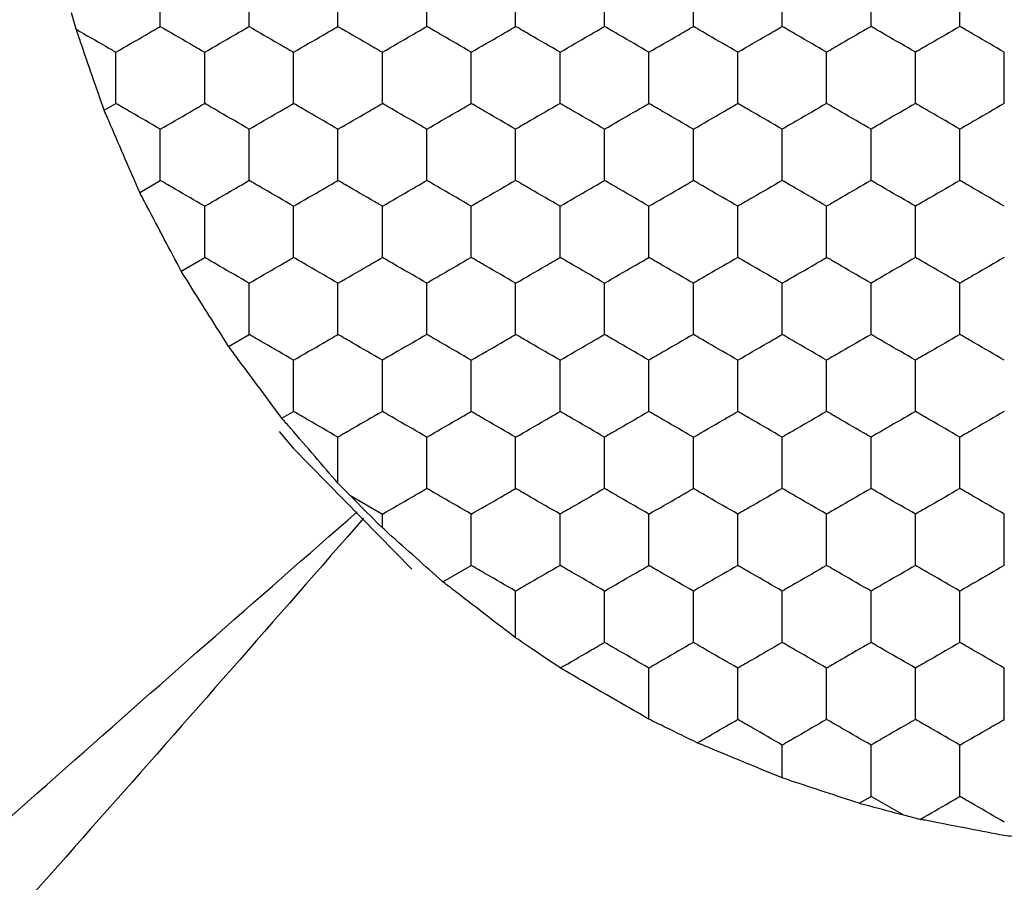
# Model space of a CAD drawing. Units: millimetres. Extents: x 20 to 820, y 20 to 574.
# Drawn here: x 92 to 96, y 428 to 432 of the extents above; entities that cross this region are included whole.
import ezdxf

# ---------------------------------------------------------------- set-up
doc = ezdxf.new("R2010")
doc.units = ezdxf.units.MM
doc.header["$LTSCALE"] = 2

msp = doc.modelspace()

# ---------------------------------------------------------------- linework, layer by layer
at = {"color": 7, "linetype": 'Continuous', "lineweight": 25}
for p, q in [((91.9204, 431.7307), (91.8992, 431.8042)), ((92.0467, 431.3663), (92.0992, 431.3966)), ((92.2067, 430.9968), (92.2992, 431.0502)), ((92.3934, 430.6426), (92.4992, 430.7038)), ((92.6067, 430.3039), (92.6992, 430.3574)), ((92.8467, 429.9806), (92.8992, 430.0109)), ((93.1523, 429.6339), (93.0992, 429.689)), ((93.1523, 429.6339), (93.2992, 429.5491)), ((93.2992, 429.4874), (93.2992, 429.5491)), ((93.5715, 429.2444), (93.6992, 429.3181)), ((95.0992, 428.3624), (95.0992, 428.5098)), ((95.4458, 428.248), (95.4992, 428.2789)), ((95.6462, 428.194), (95.4992, 428.2789)), ((95.7205, 428.1757), (95.6462, 428.194))]:
    msp.add_line(p, q, dxfattribs=at)
at = {"color": 7, "linetype": 'Continuous', "lineweight": 25, "flags": 128}
msp.add_lwpolyline([(92.8343, 429.9216), (92.8979, 429.8453), (93.4323, 429.3017)], dxfattribs=at)
at = {"color": 7, "linetype": 'Continuous', "lineweight": 25}
for points, knots in [([(92.2992, 431.743), (92.2992, 431.7943), (92.2992, 431.8718), (92.2992, 431.9481), (92.2992, 431.9739)], [0, 0, 0, 0, 0.661457, 1, 1, 1, 1]), ([(92.6992, 431.743), (92.6992, 431.7943), (92.6992, 431.8718), (92.6992, 431.9481), (92.6992, 431.9739)], [0, 0, 0, 0, 0.661457, 1, 1, 1, 1]), ([(93.0992, 431.743), (93.0992, 431.7943), (93.0992, 431.8718), (93.0992, 431.9481), (93.0992, 431.9739)], [0, 0, 0, 0, 0.661457, 1, 1, 1, 1]), ([(93.4992, 431.743), (93.4992, 431.7943), (93.4992, 431.8718), (93.4992, 431.9481), (93.4992, 431.9739)], [0, 0, 0, 0, 0.661457, 1, 1, 1, 1]), ([(93.8992, 431.743), (93.8992, 431.7943), (93.8992, 431.8718), (93.8992, 431.9481), (93.8992, 431.9739)], [0, 0, 0, 0, 0.661457, 1, 1, 1, 1]), ([(94.2992, 431.743), (94.2992, 431.7943), (94.2992, 431.8718), (94.2992, 431.9481), (94.2992, 431.9739)], [0, 0, 0, 0, 0.661457, 1, 1, 1, 1]), ([(94.6992, 431.743), (94.6992, 431.7943), (94.6992, 431.8718), (94.6992, 431.9481), (94.6992, 431.9739)], [0, 0, 0, 0, 0.661457, 1, 1, 1, 1]), ([(95.0992, 431.743), (95.0992, 431.7943), (95.0992, 431.8718), (95.0992, 431.9481), (95.0992, 431.9739)], [0, 0, 0, 0, 0.661457, 1, 1, 1, 1]), ([(95.4992, 431.743), (95.4992, 431.7943), (95.4992, 431.8718), (95.4992, 431.9481), (95.4992, 431.9739)], [0, 0, 0, 0, 0.661457, 1, 1, 1, 1]), ([(95.8992, 431.743), (95.8992, 431.7943), (95.8992, 431.8718), (95.8992, 431.9481), (95.8992, 431.9739)], [0, 0, 0, 0, 0.661457, 1, 1, 1, 1]), ([(92.0467, 431.3663), (92.0293, 431.4164), (91.9944, 431.5168), (91.9503, 431.6445), (91.927, 431.7118), (91.9204, 431.7307)], [0, 0, 0, 0, 0.417901, 0.835817, 1, 1, 1, 1]), ([(91.9204, 431.7307), (91.9652, 431.7049), (92.0255, 431.6701), (92.0841, 431.6363), (92.0992, 431.6275)], [0, 0, 0, 0, 0.7414256, 1, 1, 1, 1]), ([(92.0992, 431.6275), (92.1436, 431.6532), (92.2108, 431.6919), (92.2769, 431.7301), (92.2992, 431.743)], [0, 0, 0, 0, 0.661473, 1, 1, 1, 1]), ([(92.2992, 431.743), (92.3436, 431.7174), (92.4108, 431.6786), (92.4769, 431.6404), (92.4992, 431.6275)], [0, 0, 0, 0, 0.661465, 1, 1, 1, 1]), ([(92.4992, 431.6275), (92.5436, 431.6532), (92.6108, 431.6919), (92.6769, 431.7301), (92.6992, 431.743)], [0, 0, 0, 0, 0.661473, 1, 1, 1, 1]), ([(92.6992, 431.743), (92.7436, 431.7174), (92.8108, 431.6786), (92.8769, 431.6404), (92.8992, 431.6275)], [0, 0, 0, 0, 0.66141, 1, 1, 1, 1]), ([(92.8992, 431.6275), (92.9436, 431.6532), (93.0108, 431.6919), (93.0769, 431.7301), (93.0992, 431.743)], [0, 0, 0, 0, 0.661454, 1, 1, 1, 1]), ([(93.0992, 431.743), (93.1436, 431.7174), (93.2108, 431.6786), (93.2769, 431.6404), (93.2992, 431.6275)], [0, 0, 0, 0, 0.661465, 1, 1, 1, 1]), ([(93.2992, 431.6275), (93.3436, 431.6532), (93.4108, 431.6919), (93.4769, 431.7301), (93.4992, 431.743)], [0, 0, 0, 0, 0.661473, 1, 1, 1, 1]), ([(93.6992, 431.6275), (93.6548, 431.6532), (93.5877, 431.6919), (93.5216, 431.7301), (93.4992, 431.743)], [0, 0, 0, 0, 0.661473, 1, 1, 1, 1]), ([(93.6992, 431.6275), (93.7436, 431.6532), (93.8108, 431.6919), (93.8769, 431.7301), (93.8992, 431.743)], [0, 0, 0, 0, 0.661454, 1, 1, 1, 1]), ([(94.0992, 431.6275), (94.0548, 431.6532), (93.9877, 431.6919), (93.9216, 431.7301), (93.8992, 431.743)], [0, 0, 0, 0, 0.661418, 1, 1, 1, 1]), ([(94.0992, 431.6275), (94.1436, 431.6532), (94.2108, 431.6919), (94.2769, 431.7301), (94.2992, 431.743)], [0, 0, 0, 0, 0.661473, 1, 1, 1, 1]), ([(94.4992, 431.6275), (94.4548, 431.6532), (94.3877, 431.6919), (94.3216, 431.7301), (94.2992, 431.743)], [0, 0, 0, 0, 0.661473, 1, 1, 1, 1]), ([(94.4992, 431.6275), (94.5436, 431.6532), (94.6108, 431.6919), (94.6769, 431.7301), (94.6992, 431.743)], [0, 0, 0, 0, 0.661418, 1, 1, 1, 1]), ([(94.8992, 431.6275), (94.8548, 431.6532), (94.7877, 431.6919), (94.7216, 431.7301), (94.6992, 431.743)], [0, 0, 0, 0, 0.661454, 1, 1, 1, 1]), ([(94.8992, 431.6275), (94.9436, 431.6532), (95.0108, 431.6919), (95.0769, 431.7301), (95.0992, 431.743)], [0, 0, 0, 0, 0.661473, 1, 1, 1, 1]), ([(95.2992, 431.6275), (95.2548, 431.6532), (95.1877, 431.6919), (95.1216, 431.7301), (95.0992, 431.743)], [0, 0, 0, 0, 0.661473, 1, 1, 1, 1]), ([(95.4992, 431.743), (95.4548, 431.7174), (95.3877, 431.6786), (95.3216, 431.6404), (95.2992, 431.6275)], [0, 0, 0, 0, 0.661465, 1, 1, 1, 1]), ([(95.6992, 431.6275), (95.6548, 431.6532), (95.5877, 431.6919), (95.5216, 431.7301), (95.4992, 431.743)], [0, 0, 0, 0, 0.661454, 1, 1, 1, 1]), ([(95.8992, 431.743), (95.8548, 431.7174), (95.7877, 431.6786), (95.7216, 431.6404), (95.6992, 431.6275)], [0, 0, 0, 0, 0.66141, 1, 1, 1, 1]), ([(96.0992, 431.6275), (96.0548, 431.6532), (95.9877, 431.6919), (95.9216, 431.7301), (95.8992, 431.743)], [0, 0, 0, 0, 0.661473, 1, 1, 1, 1]), ([(92.0992, 431.3966), (92.0992, 431.4479), (92.0992, 431.5254), (92.0992, 431.6017), (92.0992, 431.6275)], [0, 0, 0, 0, 0.661457, 1, 1, 1, 1]), ([(92.4992, 431.3966), (92.4992, 431.4479), (92.4992, 431.5254), (92.4992, 431.6017), (92.4992, 431.6275)], [0, 0, 0, 0, 0.661457, 1, 1, 1, 1]), ([(92.8992, 431.3966), (92.8992, 431.4479), (92.8992, 431.5254), (92.8992, 431.6017), (92.8992, 431.6275)], [0, 0, 0, 0, 0.661457, 1, 1, 1, 1]), ([(93.2992, 431.3966), (93.2992, 431.4479), (93.2992, 431.5254), (93.2992, 431.6017), (93.2992, 431.6275)], [0, 0, 0, 0, 0.661457, 1, 1, 1, 1]), ([(93.6992, 431.3966), (93.6992, 431.4479), (93.6992, 431.5254), (93.6992, 431.6017), (93.6992, 431.6275)], [0, 0, 0, 0, 0.661457, 1, 1, 1, 1]), ([(94.0992, 431.3966), (94.0992, 431.4479), (94.0992, 431.5254), (94.0992, 431.6017), (94.0992, 431.6275)], [0, 0, 0, 0, 0.661457, 1, 1, 1, 1]), ([(94.4992, 431.3966), (94.4992, 431.4479), (94.4992, 431.5254), (94.4992, 431.6017), (94.4992, 431.6275)], [0, 0, 0, 0, 0.661457, 1, 1, 1, 1]), ([(94.8992, 431.3966), (94.8992, 431.4479), (94.8992, 431.5254), (94.8992, 431.6017), (94.8992, 431.6275)], [0, 0, 0, 0, 0.661457, 1, 1, 1, 1]), ([(95.2992, 431.3966), (95.2992, 431.4479), (95.2992, 431.5254), (95.2992, 431.6017), (95.2992, 431.6275)], [0, 0, 0, 0, 0.661457, 1, 1, 1, 1]), ([(95.6992, 431.3966), (95.6992, 431.4479), (95.6992, 431.5254), (95.6992, 431.6017), (95.6992, 431.6275)], [0, 0, 0, 0, 0.661457, 1, 1, 1, 1]), ([(96.0992, 431.3966), (96.0992, 431.4479), (96.0992, 431.5254), (96.0992, 431.6017), (96.0992, 431.6275)], [0, 0, 0, 0, 0.661457, 1, 1, 1, 1]), ([(92.2992, 431.2811), (92.2548, 431.3068), (92.1877, 431.3455), (92.1216, 431.3837), (92.0992, 431.3966)], [0, 0, 0, 0, 0.661418, 1, 1, 1, 1]), ([(92.2992, 431.2811), (92.3436, 431.3068), (92.4108, 431.3455), (92.4769, 431.3837), (92.4992, 431.3966)], [0, 0, 0, 0, 0.661473, 1, 1, 1, 1]), ([(92.6992, 431.2811), (92.6548, 431.3068), (92.5877, 431.3455), (92.5216, 431.3837), (92.4992, 431.3966)], [0, 0, 0, 0, 0.661473, 1, 1, 1, 1]), ([(92.6992, 431.2811), (92.7436, 431.3068), (92.8108, 431.3455), (92.8769, 431.3837), (92.8992, 431.3966)], [0, 0, 0, 0, 0.661418, 1, 1, 1, 1]), ([(93.0992, 431.2811), (93.0548, 431.3068), (92.9877, 431.3455), (92.9216, 431.3837), (92.8992, 431.3966)], [0, 0, 0, 0, 0.661454, 1, 1, 1, 1]), ([(93.0992, 431.2811), (93.1436, 431.3068), (93.2108, 431.3455), (93.2769, 431.3837), (93.2992, 431.3966)], [0, 0, 0, 0, 0.661473, 1, 1, 1, 1]), ([(93.4992, 431.2811), (93.4548, 431.3068), (93.3877, 431.3455), (93.3216, 431.3837), (93.2992, 431.3966)], [0, 0, 0, 0, 0.661473, 1, 1, 1, 1]), ([(93.4992, 431.2811), (93.5436, 431.3068), (93.6108, 431.3455), (93.6769, 431.3837), (93.6992, 431.3966)], [0, 0, 0, 0, 0.661418, 1, 1, 1, 1]), ([(93.8992, 431.2811), (93.8548, 431.3068), (93.7877, 431.3455), (93.7216, 431.3837), (93.6992, 431.3966)], [0, 0, 0, 0, 0.661454, 1, 1, 1, 1]), ([(94.0992, 431.3966), (94.0548, 431.3709), (93.9877, 431.3322), (93.9216, 431.294), (93.8992, 431.2811)], [0, 0, 0, 0, 0.661418, 1, 1, 1, 1]), ([(94.2992, 431.2811), (94.2548, 431.3068), (94.1877, 431.3455), (94.1216, 431.3837), (94.0992, 431.3966)], [0, 0, 0, 0, 0.661473, 1, 1, 1, 1]), ([(94.2992, 431.2811), (94.3436, 431.3068), (94.4108, 431.3455), (94.4769, 431.3837), (94.4992, 431.3966)], [0, 0, 0, 0, 0.661473, 1, 1, 1, 1]), ([(94.6992, 431.2811), (94.6548, 431.3068), (94.5877, 431.3455), (94.5216, 431.3837), (94.4992, 431.3966)], [0, 0, 0, 0, 0.661473, 1, 1, 1, 1]), ([(94.6992, 431.2811), (94.7436, 431.3068), (94.8108, 431.3455), (94.8769, 431.3837), (94.8992, 431.3966)], [0, 0, 0, 0, 0.661454, 1, 1, 1, 1]), ([(95.0992, 431.2811), (95.0548, 431.3068), (94.9877, 431.3455), (94.9216, 431.3837), (94.8992, 431.3966)], [0, 0, 0, 0, 0.661418, 1, 1, 1, 1]), ([(95.2992, 431.3966), (95.2548, 431.3709), (95.1877, 431.3322), (95.1216, 431.294), (95.0992, 431.2811)], [0, 0, 0, 0, 0.661473, 1, 1, 1, 1]), ([(95.4992, 431.2811), (95.4548, 431.3068), (95.3877, 431.3455), (95.3216, 431.3837), (95.2992, 431.3966)], [0, 0, 0, 0, 0.661473, 1, 1, 1, 1]), ([(95.6992, 431.3966), (95.6548, 431.3709), (95.5877, 431.3322), (95.5216, 431.294), (95.4992, 431.2811)], [0, 0, 0, 0, 0.661454, 1, 1, 1, 1]), ([(95.8992, 431.2811), (95.8548, 431.3068), (95.7877, 431.3455), (95.7216, 431.3837), (95.6992, 431.3966)], [0, 0, 0, 0, 0.661418, 1, 1, 1, 1]), ([(96.0992, 431.3966), (96.0548, 431.3709), (95.9877, 431.3322), (95.9216, 431.294), (95.8992, 431.2811)], [0, 0, 0, 0, 0.661473, 1, 1, 1, 1]), ([(92.2067, 430.9968), (92.1853, 431.0459), (92.1426, 431.1443), (92.0865, 431.2743), (92.0563, 431.3441), (92.0467, 431.3663)], [0, 0, 0, 0, 0.405817, 0.811642, 1, 1, 1, 1]), ([(92.2992, 431.0502), (92.2992, 431.1015), (92.2992, 431.179), (92.2992, 431.2553), (92.2992, 431.2811)], [0, 0, 0, 0, 0.6614669, 1, 1, 1, 1]), ([(92.6992, 431.0502), (92.6992, 431.1015), (92.6992, 431.179), (92.6992, 431.2553), (92.6992, 431.2811)], [0, 0, 0, 0, 0.6614669, 1, 1, 1, 1]), ([(93.0992, 431.0502), (93.0992, 431.1015), (93.0992, 431.179), (93.0992, 431.2553), (93.0992, 431.2811)], [0, 0, 0, 0, 0.6614669, 1, 1, 1, 1]), ([(93.4992, 431.0502), (93.4992, 431.1015), (93.4992, 431.179), (93.4992, 431.2553), (93.4992, 431.2811)], [0, 0, 0, 0, 0.6614669, 1, 1, 1, 1]), ([(93.8992, 431.0502), (93.8992, 431.1015), (93.8992, 431.179), (93.8992, 431.2553), (93.8992, 431.2811)], [0, 0, 0, 0, 0.6614669, 1, 1, 1, 1]), ([(94.2992, 431.0502), (94.2992, 431.1015), (94.2992, 431.179), (94.2992, 431.2553), (94.2992, 431.2811)], [0, 0, 0, 0, 0.6614669, 1, 1, 1, 1]), ([(94.6992, 431.0502), (94.6992, 431.1015), (94.6992, 431.179), (94.6992, 431.2553), (94.6992, 431.2811)], [0, 0, 0, 0, 0.6614669, 1, 1, 1, 1]), ([(95.0992, 431.0502), (95.0992, 431.1015), (95.0992, 431.179), (95.0992, 431.2553), (95.0992, 431.2811)], [0, 0, 0, 0, 0.6614669, 1, 1, 1, 1]), ([(95.4992, 431.0502), (95.4992, 431.1015), (95.4992, 431.179), (95.4992, 431.2553), (95.4992, 431.2811)], [0, 0, 0, 0, 0.6614669, 1, 1, 1, 1]), ([(95.8992, 431.0502), (95.8992, 431.1015), (95.8992, 431.179), (95.8992, 431.2553), (95.8992, 431.2811)], [0, 0, 0, 0, 0.6614669, 1, 1, 1, 1]), ([(92.4992, 430.9347), (92.4548, 430.9603), (92.3877, 430.9991), (92.3216, 431.0373), (92.2992, 431.0502)], [0, 0, 0, 0, 0.661418, 1, 1, 1, 1]), ([(92.4992, 430.9347), (92.5436, 430.9603), (92.6108, 430.9991), (92.6769, 431.0373), (92.6992, 431.0502)], [0, 0, 0, 0, 0.661473, 1, 1, 1, 1]), ([(92.8992, 430.9347), (92.8548, 430.9603), (92.7877, 430.9991), (92.7216, 431.0373), (92.6992, 431.0502)], [0, 0, 0, 0, 0.661473, 1, 1, 1, 1]), ([(92.8992, 430.9347), (92.9436, 430.9603), (93.0108, 430.9991), (93.0769, 431.0373), (93.0992, 431.0502)], [0, 0, 0, 0, 0.661454, 1, 1, 1, 1]), ([(93.2992, 430.9347), (93.2548, 430.9603), (93.1877, 430.9991), (93.1216, 431.0373), (93.0992, 431.0502)], [0, 0, 0, 0, 0.661418, 1, 1, 1, 1]), ([(93.2992, 430.9347), (93.3436, 430.9603), (93.4108, 430.9991), (93.4769, 431.0373), (93.4992, 431.0502)], [0, 0, 0, 0, 0.661473, 1, 1, 1, 1]), ([(93.6992, 430.9347), (93.6548, 430.9603), (93.5877, 430.9991), (93.5216, 431.0373), (93.4992, 431.0502)], [0, 0, 0, 0, 0.661473, 1, 1, 1, 1]), ([(93.8992, 431.0502), (93.8548, 431.0245), (93.7877, 430.9858), (93.7216, 430.9476), (93.6992, 430.9347)], [0, 0, 0, 0, 0.661454, 1, 1, 1, 1]), ([(94.0992, 430.9347), (94.0548, 430.9603), (93.9877, 430.9991), (93.9216, 431.0373), (93.8992, 431.0502)], [0, 0, 0, 0, 0.661418, 1, 1, 1, 1]), ([(94.0992, 430.9347), (94.1436, 430.9603), (94.2108, 430.9991), (94.2769, 431.0373), (94.2992, 431.0502)], [0, 0, 0, 0, 0.661473, 1, 1, 1, 1]), ([(94.4992, 430.9347), (94.4548, 430.9603), (94.3877, 430.9991), (94.3216, 431.0373), (94.2992, 431.0502)], [0, 0, 0, 0, 0.661473, 1, 1, 1, 1]), ([(94.4992, 430.9347), (94.5436, 430.9603), (94.6108, 430.9991), (94.6769, 431.0373), (94.6992, 431.0502)], [0, 0, 0, 0, 0.661418, 1, 1, 1, 1]), ([(94.8992, 430.9347), (94.8548, 430.9603), (94.7877, 430.9991), (94.7216, 431.0373), (94.6992, 431.0502)], [0, 0, 0, 0, 0.661454, 1, 1, 1, 1]), ([(95.0992, 431.0502), (95.0548, 431.0245), (94.9877, 430.9858), (94.9216, 430.9476), (94.8992, 430.9347)], [0, 0, 0, 0, 0.661418, 1, 1, 1, 1]), ([(95.2992, 430.9347), (95.2548, 430.9603), (95.1877, 430.9991), (95.1216, 431.0373), (95.0992, 431.0502)], [0, 0, 0, 0, 0.661473, 1, 1, 1, 1]), ([(95.4992, 431.0502), (95.4548, 431.0245), (95.3877, 430.9858), (95.3216, 430.9476), (95.2992, 430.9347)], [0, 0, 0, 0, 0.661473, 1, 1, 1, 1]), ([(95.6992, 430.9347), (95.6548, 430.9603), (95.5877, 430.9991), (95.5216, 431.0373), (95.4992, 431.0502)], [0, 0, 0, 0, 0.661454, 1, 1, 1, 1]), ([(95.8992, 431.0502), (95.8548, 431.0245), (95.7877, 430.9858), (95.7216, 430.9476), (95.6992, 430.9347)], [0, 0, 0, 0, 0.661418, 1, 1, 1, 1]), ([(96.0992, 430.9347), (96.0548, 430.9603), (95.9877, 430.9991), (95.9216, 431.0373), (95.8992, 431.0502)], [0, 0, 0, 0, 0.661473, 1, 1, 1, 1]), ([(92.3934, 430.6426), (92.3683, 430.6901), (92.3181, 430.7849), (92.2526, 430.9095), (92.2175, 430.9763), (92.2067, 430.9968)], [0, 0, 0, 0, 0.409289, 0.818596, 1, 1, 1, 1]), ([(92.4992, 430.7038), (92.4992, 430.755), (92.4992, 430.8326), (92.4992, 430.9089), (92.4992, 430.9347)], [0, 0, 0, 0, 0.6614353, 1, 1, 1, 1]), ([(92.8992, 430.7038), (92.8992, 430.755), (92.8992, 430.8326), (92.8992, 430.9089), (92.8992, 430.9347)], [0, 0, 0, 0, 0.6614353, 1, 1, 1, 1]), ([(93.2992, 430.7038), (93.2992, 430.755), (93.2992, 430.8326), (93.2992, 430.9089), (93.2992, 430.9347)], [0, 0, 0, 0, 0.6614353, 1, 1, 1, 1]), ([(93.6992, 430.7038), (93.6992, 430.755), (93.6992, 430.8326), (93.6992, 430.9089), (93.6992, 430.9347)], [0, 0, 0, 0, 0.6614353, 1, 1, 1, 1]), ([(94.0992, 430.7038), (94.0992, 430.755), (94.0992, 430.8326), (94.0992, 430.9089), (94.0992, 430.9347)], [0, 0, 0, 0, 0.6614353, 1, 1, 1, 1]), ([(94.4992, 430.7038), (94.4992, 430.755), (94.4992, 430.8326), (94.4992, 430.9089), (94.4992, 430.9347)], [0, 0, 0, 0, 0.6614353, 1, 1, 1, 1]), ([(94.8992, 430.7038), (94.8992, 430.755), (94.8992, 430.8326), (94.8992, 430.9089), (94.8992, 430.9347)], [0, 0, 0, 0, 0.6614353, 1, 1, 1, 1]), ([(95.2992, 430.7038), (95.2992, 430.755), (95.2992, 430.8326), (95.2992, 430.9089), (95.2992, 430.9347)], [0, 0, 0, 0, 0.6614353, 1, 1, 1, 1]), ([(95.6992, 430.7038), (95.6992, 430.755), (95.6992, 430.8326), (95.6992, 430.9089), (95.6992, 430.9347)], [0, 0, 0, 0, 0.6614353, 1, 1, 1, 1]), ([(92.6992, 430.5883), (92.6548, 430.6139), (92.5877, 430.6527), (92.5216, 430.6908), (92.4992, 430.7038)], [0, 0, 0, 0, 0.661462, 1, 1, 1, 1]), ([(92.6992, 430.5883), (92.7436, 430.6139), (92.8108, 430.6527), (92.8769, 430.6908), (92.8992, 430.7038)], [0, 0, 0, 0, 0.661408, 1, 1, 1, 1]), ([(93.0992, 430.5883), (93.0548, 430.6139), (92.9877, 430.6527), (92.9216, 430.6908), (92.8992, 430.7038)], [0, 0, 0, 0, 0.661444, 1, 1, 1, 1]), ([(93.0992, 430.5883), (93.1436, 430.6139), (93.2108, 430.6527), (93.2769, 430.6908), (93.2992, 430.7038)], [0, 0, 0, 0, 0.661462, 1, 1, 1, 1]), ([(93.4992, 430.5883), (93.4548, 430.6139), (93.3877, 430.6527), (93.3216, 430.6908), (93.2992, 430.7038)], [0, 0, 0, 0, 0.661462, 1, 1, 1, 1]), ([(93.6992, 430.7038), (93.6548, 430.6781), (93.5877, 430.6394), (93.5216, 430.6012), (93.4992, 430.5883)], [0, 0, 0, 0, 0.661462, 1, 1, 1, 1]), ([(93.8992, 430.5883), (93.8548, 430.6139), (93.7877, 430.6527), (93.7216, 430.6908), (93.6992, 430.7038)], [0, 0, 0, 0, 0.661444, 1, 1, 1, 1]), ([(93.8992, 430.5883), (93.9436, 430.6139), (94.0108, 430.6527), (94.0769, 430.6908), (94.0992, 430.7038)], [0, 0, 0, 0, 0.661462, 1, 1, 1, 1]), ([(94.2992, 430.5883), (94.2548, 430.6139), (94.1877, 430.6527), (94.1216, 430.6908), (94.0992, 430.7038)], [0, 0, 0, 0, 0.661462, 1, 1, 1, 1]), ([(94.2992, 430.5883), (94.3436, 430.6139), (94.4108, 430.6527), (94.4769, 430.6908), (94.4992, 430.7038)], [0, 0, 0, 0, 0.661462, 1, 1, 1, 1]), ([(94.6992, 430.5883), (94.6548, 430.6139), (94.5877, 430.6527), (94.5216, 430.6908), (94.4992, 430.7038)], [0, 0, 0, 0, 0.661462, 1, 1, 1, 1]), ([(94.8992, 430.7038), (94.8548, 430.6781), (94.7877, 430.6394), (94.7216, 430.6012), (94.6992, 430.5883)], [0, 0, 0, 0, 0.661444, 1, 1, 1, 1]), ([(95.0992, 430.5883), (95.0548, 430.6139), (94.9877, 430.6527), (94.9216, 430.6908), (94.8992, 430.7038)], [0, 0, 0, 0, 0.661408, 1, 1, 1, 1]), ([(95.0992, 430.5883), (95.1436, 430.6139), (95.2108, 430.6527), (95.2769, 430.6908), (95.2992, 430.7038)], [0, 0, 0, 0, 0.661462, 1, 1, 1, 1]), ([(95.4992, 430.5883), (95.4548, 430.6139), (95.3877, 430.6527), (95.3216, 430.6908), (95.2992, 430.7038)], [0, 0, 0, 0, 0.661462, 1, 1, 1, 1]), ([(95.6992, 430.7038), (95.6548, 430.6781), (95.5877, 430.6394), (95.5216, 430.6012), (95.4992, 430.5883)], [0, 0, 0, 0, 0.661444, 1, 1, 1, 1]), ([(95.8992, 430.5883), (95.8548, 430.6139), (95.7877, 430.6527), (95.7216, 430.6908), (95.6992, 430.7038)], [0, 0, 0, 0, 0.661408, 1, 1, 1, 1]), ([(96.0992, 430.7038), (96.0548, 430.6781), (95.9877, 430.6394), (95.9216, 430.6012), (95.8992, 430.5883)], [0, 0, 0, 0, 0.661462, 1, 1, 1, 1]), ([(92.6067, 430.3039), (92.5781, 430.3493), (92.5207, 430.44), (92.4458, 430.5592), (92.4057, 430.623), (92.3934, 430.6426)], [0, 0, 0, 0, 0.4093, 0.818596, 1, 1, 1, 1]), ([(92.6992, 430.3574), (92.6992, 430.4086), (92.6992, 430.4862), (92.6992, 430.5625), (92.6992, 430.5883)], [0, 0, 0, 0, 0.6614669, 1, 1, 1, 1]), ([(93.0992, 430.3574), (93.0992, 430.4086), (93.0992, 430.4862), (93.0992, 430.5625), (93.0992, 430.5883)], [0, 0, 0, 0, 0.6614669, 1, 1, 1, 1]), ([(93.4992, 430.3574), (93.4992, 430.4086), (93.4992, 430.4862), (93.4992, 430.5625), (93.4992, 430.5883)], [0, 0, 0, 0, 0.6614669, 1, 1, 1, 1]), ([(93.8992, 430.3574), (93.8992, 430.4086), (93.8992, 430.4862), (93.8992, 430.5625), (93.8992, 430.5883)], [0, 0, 0, 0, 0.6614669, 1, 1, 1, 1]), ([(94.2992, 430.3574), (94.2992, 430.4086), (94.2992, 430.4862), (94.2992, 430.5625), (94.2992, 430.5883)], [0, 0, 0, 0, 0.6614669, 1, 1, 1, 1]), ([(94.6992, 430.3574), (94.6992, 430.4086), (94.6992, 430.4862), (94.6992, 430.5625), (94.6992, 430.5883)], [0, 0, 0, 0, 0.6614669, 1, 1, 1, 1]), ([(95.0992, 430.3574), (95.0992, 430.4086), (95.0992, 430.4862), (95.0992, 430.5625), (95.0992, 430.5883)], [0, 0, 0, 0, 0.6614669, 1, 1, 1, 1]), ([(95.4992, 430.3574), (95.4992, 430.4086), (95.4992, 430.4862), (95.4992, 430.5625), (95.4992, 430.5883)], [0, 0, 0, 0, 0.6614669, 1, 1, 1, 1]), ([(95.8992, 430.3574), (95.8992, 430.4086), (95.8992, 430.4862), (95.8992, 430.5625), (95.8992, 430.5883)], [0, 0, 0, 0, 0.6614669, 1, 1, 1, 1]), ([(92.8992, 430.2419), (92.8548, 430.2675), (92.7877, 430.3063), (92.7216, 430.3444), (92.6992, 430.3574)], [0, 0, 0, 0, 0.661473, 1, 1, 1, 1]), ([(92.8992, 430.2419), (92.9436, 430.2675), (93.0108, 430.3063), (93.0769, 430.3444), (93.0992, 430.3574)], [0, 0, 0, 0, 0.661454, 1, 1, 1, 1]), ([(93.2992, 430.2419), (93.2548, 430.2675), (93.1877, 430.3063), (93.1216, 430.3444), (93.0992, 430.3574)], [0, 0, 0, 0, 0.661418, 1, 1, 1, 1]), ([(93.4992, 430.3574), (93.4548, 430.3317), (93.3877, 430.293), (93.3216, 430.2548), (93.2992, 430.2419)], [0, 0, 0, 0, 0.661473, 1, 1, 1, 1]), ([(93.6992, 430.2419), (93.6548, 430.2675), (93.5877, 430.3063), (93.5216, 430.3444), (93.4992, 430.3574)], [0, 0, 0, 0, 0.661473, 1, 1, 1, 1]), ([(93.6992, 430.2419), (93.7436, 430.2675), (93.8108, 430.3063), (93.8769, 430.3444), (93.8992, 430.3574)], [0, 0, 0, 0, 0.661454, 1, 1, 1, 1]), ([(94.0992, 430.2419), (94.0548, 430.2675), (93.9877, 430.3063), (93.9216, 430.3444), (93.8992, 430.3574)], [0, 0, 0, 0, 0.661418, 1, 1, 1, 1]), ([(94.0992, 430.2419), (94.1436, 430.2675), (94.2108, 430.3063), (94.2769, 430.3444), (94.2992, 430.3574)], [0, 0, 0, 0, 0.661473, 1, 1, 1, 1]), ([(94.4992, 430.2419), (94.4548, 430.2675), (94.3877, 430.3063), (94.3216, 430.3444), (94.2992, 430.3574)], [0, 0, 0, 0, 0.661473, 1, 1, 1, 1]), ([(94.6992, 430.3574), (94.6548, 430.3317), (94.5877, 430.293), (94.5216, 430.2548), (94.4992, 430.2419)], [0, 0, 0, 0, 0.661473, 1, 1, 1, 1]), ([(94.8992, 430.2419), (94.8548, 430.2675), (94.7877, 430.3063), (94.7216, 430.3444), (94.6992, 430.3574)], [0, 0, 0, 0, 0.661454, 1, 1, 1, 1]), ([(94.8992, 430.2419), (94.9436, 430.2675), (95.0108, 430.3063), (95.0769, 430.3444), (95.0992, 430.3574)], [0, 0, 0, 0, 0.661473, 1, 1, 1, 1]), ([(95.2992, 430.2419), (95.2548, 430.2675), (95.1877, 430.3063), (95.1216, 430.3444), (95.0992, 430.3574)], [0, 0, 0, 0, 0.661473, 1, 1, 1, 1]), ([(95.4992, 430.3574), (95.4548, 430.3317), (95.3877, 430.293), (95.3216, 430.2548), (95.2992, 430.2419)], [0, 0, 0, 0, 0.661473, 1, 1, 1, 1]), ([(95.6992, 430.2419), (95.6548, 430.2675), (95.5877, 430.3063), (95.5216, 430.3444), (95.4992, 430.3574)], [0, 0, 0, 0, 0.661454, 1, 1, 1, 1]), ([(95.8992, 430.3574), (95.8548, 430.3317), (95.7877, 430.2929), (95.7216, 430.2548), (95.6992, 430.2419)], [0, 0, 0, 0, 0.661418, 1, 1, 1, 1]), ([(96.0992, 430.2419), (96.0548, 430.2675), (95.9877, 430.3063), (95.9216, 430.3444), (95.8992, 430.3574)], [0, 0, 0, 0, 0.661473, 1, 1, 1, 1]), ([(92.8467, 429.9806), (92.8149, 430.0234), (92.7512, 430.109), (92.6667, 430.2229), (92.6212, 430.2844), (92.6067, 430.3039)], [0, 0, 0, 0, 0.405843, 0.811685, 1, 1, 1, 1]), ([(92.8992, 430.0109), (92.8992, 430.0622), (92.8992, 430.1397), (92.8992, 430.216), (92.8992, 430.2419)], [0, 0, 0, 0, 0.6614353, 1, 1, 1, 1]), ([(93.2992, 430.0109), (93.2992, 430.0622), (93.2992, 430.1397), (93.2992, 430.216), (93.2992, 430.2419)], [0, 0, 0, 0, 0.6614353, 1, 1, 1, 1]), ([(93.6992, 430.0109), (93.6992, 430.0622), (93.6992, 430.1397), (93.6992, 430.216), (93.6992, 430.2419)], [0, 0, 0, 0, 0.6614353, 1, 1, 1, 1]), ([(94.0992, 430.0109), (94.0992, 430.0622), (94.0992, 430.1397), (94.0992, 430.216), (94.0992, 430.2419)], [0, 0, 0, 0, 0.6614353, 1, 1, 1, 1]), ([(94.4992, 430.0109), (94.4992, 430.0622), (94.4992, 430.1397), (94.4992, 430.216), (94.4992, 430.2419)], [0, 0, 0, 0, 0.6614353, 1, 1, 1, 1]), ([(94.8992, 430.0109), (94.8992, 430.0622), (94.8992, 430.1397), (94.8992, 430.216), (94.8992, 430.2419)], [0, 0, 0, 0, 0.6614353, 1, 1, 1, 1]), ([(95.2992, 430.0109), (95.2992, 430.0622), (95.2992, 430.1397), (95.2992, 430.216), (95.2992, 430.2419)], [0, 0, 0, 0, 0.6614353, 1, 1, 1, 1]), ([(95.6992, 430.0109), (95.6992, 430.0622), (95.6992, 430.1397), (95.6992, 430.216), (95.6992, 430.2419)], [0, 0, 0, 0, 0.6614353, 1, 1, 1, 1]), ([(93.0992, 429.8955), (93.0548, 429.9211), (92.9877, 429.9599), (92.9216, 429.998), (92.8992, 430.0109)], [0, 0, 0, 0, 0.661438, 1, 1, 1, 1]), ([(93.2992, 430.0109), (93.2548, 429.9853), (93.1877, 429.9465), (93.1216, 429.9084), (93.0992, 429.8955)], [0, 0, 0, 0, 0.661418, 1, 1, 1, 1]), ([(93.4992, 429.8955), (93.4548, 429.9211), (93.3877, 429.9599), (93.3216, 429.998), (93.2992, 430.0109)], [0, 0, 0, 0, 0.661457, 1, 1, 1, 1]), ([(93.4992, 429.8955), (93.5436, 429.9211), (93.6108, 429.9599), (93.6769, 429.998), (93.6992, 430.0109)], [0, 0, 0, 0, 0.661402, 1, 1, 1, 1]), ([(93.8992, 429.8955), (93.8548, 429.9211), (93.7877, 429.9599), (93.7216, 429.998), (93.6992, 430.0109)], [0, 0, 0, 0, 0.661438, 1, 1, 1, 1]), ([(93.8992, 429.8955), (93.9436, 429.9211), (94.0108, 429.9599), (94.0769, 429.998), (94.0992, 430.0109)], [0, 0, 0, 0, 0.661457, 1, 1, 1, 1]), ([(94.2992, 429.8955), (94.2548, 429.9211), (94.1877, 429.9599), (94.1216, 429.998), (94.0992, 430.0109)], [0, 0, 0, 0, 0.661457, 1, 1, 1, 1]), ([(94.4992, 430.0109), (94.4548, 429.9853), (94.3877, 429.9465), (94.3216, 429.9084), (94.2992, 429.8955)], [0, 0, 0, 0, 0.661473, 1, 1, 1, 1]), ([(94.6992, 429.8955), (94.6548, 429.9211), (94.5877, 429.9599), (94.5216, 429.998), (94.4992, 430.0109)], [0, 0, 0, 0, 0.661457, 1, 1, 1, 1]), ([(94.6992, 429.8955), (94.7437, 429.9211), (94.8108, 429.9599), (94.8769, 429.998), (94.8992, 430.0109)], [0, 0, 0, 0, 0.661438, 1, 1, 1, 1]), ([(95.0992, 429.8955), (95.0548, 429.9211), (94.9877, 429.9599), (94.9216, 429.998), (94.8992, 430.0109)], [0, 0, 0, 0, 0.661402, 1, 1, 1, 1]), ([(95.2992, 430.0109), (95.2548, 429.9853), (95.1877, 429.9465), (95.1216, 429.9084), (95.0992, 429.8955)], [0, 0, 0, 0, 0.661473, 1, 1, 1, 1]), ([(95.4992, 429.8955), (95.4548, 429.9211), (95.3877, 429.9599), (95.3216, 429.998), (95.2992, 430.0109)], [0, 0, 0, 0, 0.661457, 1, 1, 1, 1]), ([(95.6992, 430.0109), (95.6548, 429.9853), (95.5877, 429.9465), (95.5216, 429.9084), (95.4992, 429.8955)], [0, 0, 0, 0, 0.661454, 1, 1, 1, 1]), ([(95.8992, 429.8955), (95.8548, 429.9211), (95.7877, 429.9599), (95.7216, 429.998), (95.6992, 430.0109)], [0, 0, 0, 0, 0.661402, 1, 1, 1, 1]), ([(96.0992, 430.0109), (96.0548, 429.9853), (95.9877, 429.9465), (95.9216, 429.9084), (95.8992, 429.8955)], [0, 0, 0, 0, 0.661473, 1, 1, 1, 1]), ([(93.0992, 429.689), (93.0647, 429.7288), (92.9957, 429.8083), (92.9071, 429.9108), (92.86, 429.9653), (92.8467, 429.9806)], [0, 0, 0, 0, 0.417989, 0.835987, 1, 1, 1, 1]), ([(93.0992, 429.689), (93.0992, 429.7406), (93.0992, 429.8103), (93.0992, 429.878), (93.0992, 429.8955)], [0, 0, 0, 0, 0.741355, 1, 1, 1, 1]), ([(93.4992, 429.6645), (93.4992, 429.7158), (93.4992, 429.7933), (93.4992, 429.8696), (93.4992, 429.8955)], [0, 0, 0, 0, 0.661446, 1, 1, 1, 1]), ([(93.8992, 429.6645), (93.8992, 429.7158), (93.8992, 429.7933), (93.8992, 429.8696), (93.8992, 429.8955)], [0, 0, 0, 0, 0.661446, 1, 1, 1, 1]), ([(94.2992, 429.6645), (94.2992, 429.7158), (94.2992, 429.7933), (94.2992, 429.8696), (94.2992, 429.8955)], [0, 0, 0, 0, 0.661446, 1, 1, 1, 1]), ([(94.6992, 429.6645), (94.6992, 429.7158), (94.6992, 429.7933), (94.6992, 429.8696), (94.6992, 429.8955)], [0, 0, 0, 0, 0.661446, 1, 1, 1, 1]), ([(95.0992, 429.6645), (95.0992, 429.7158), (95.0992, 429.7933), (95.0992, 429.8696), (95.0992, 429.8955)], [0, 0, 0, 0, 0.661446, 1, 1, 1, 1]), ([(95.4992, 429.6645), (95.4992, 429.7158), (95.4992, 429.7933), (95.4992, 429.8696), (95.4992, 429.8955)], [0, 0, 0, 0, 0.661446, 1, 1, 1, 1]), ([(95.8992, 429.6645), (95.8992, 429.7158), (95.8992, 429.7933), (95.8992, 429.8696), (95.8992, 429.8955)], [0, 0, 0, 0, 0.661446, 1, 1, 1, 1]), ([(93.2992, 429.5491), (93.3436, 429.5747), (93.4108, 429.6135), (93.4769, 429.6516), (93.4992, 429.6645)], [0, 0, 0, 0, 0.661473, 1, 1, 1, 1]), ([(93.6992, 429.5491), (93.6548, 429.5747), (93.5877, 429.6135), (93.5216, 429.6516), (93.4992, 429.6645)], [0, 0, 0, 0, 0.661473, 1, 1, 1, 1]), ([(93.6992, 429.5491), (93.7436, 429.5747), (93.8108, 429.6135), (93.8769, 429.6516), (93.8992, 429.6645)], [0, 0, 0, 0, 0.661454, 1, 1, 1, 1]), ([(94.0992, 429.5491), (94.0548, 429.5747), (93.9877, 429.6135), (93.9216, 429.6516), (93.8992, 429.6645)], [0, 0, 0, 0, 0.661418, 1, 1, 1, 1]), ([(94.2992, 429.6645), (94.2548, 429.6389), (94.1877, 429.6001), (94.1216, 429.562), (94.0992, 429.5491)], [0, 0, 0, 0, 0.661457, 1, 1, 1, 1]), ([(94.4992, 429.5491), (94.4548, 429.5747), (94.3877, 429.6135), (94.3216, 429.6516), (94.2992, 429.6645)], [0, 0, 0, 0, 0.661473, 1, 1, 1, 1]), ([(94.4992, 429.5491), (94.5436, 429.5747), (94.6108, 429.6135), (94.6769, 429.6516), (94.6992, 429.6645)], [0, 0, 0, 0, 0.661418, 1, 1, 1, 1]), ([(94.8992, 429.5491), (94.8548, 429.5747), (94.7877, 429.6135), (94.7216, 429.6516), (94.6992, 429.6645)], [0, 0, 0, 0, 0.661454, 1, 1, 1, 1]), ([(95.0992, 429.6645), (95.0548, 429.6389), (94.9877, 429.6001), (94.9216, 429.562), (94.8992, 429.5491)], [0, 0, 0, 0, 0.661402, 1, 1, 1, 1]), ([(95.2992, 429.5491), (95.2548, 429.5747), (95.1877, 429.6135), (95.1216, 429.6516), (95.0992, 429.6645)], [0, 0, 0, 0, 0.661473, 1, 1, 1, 1]), ([(95.4992, 429.6645), (95.4548, 429.6389), (95.3877, 429.6001), (95.3216, 429.562), (95.2992, 429.5491)], [0, 0, 0, 0, 0.661457, 1, 1, 1, 1]), ([(95.6992, 429.5491), (95.6548, 429.5747), (95.5877, 429.6135), (95.5216, 429.6516), (95.4992, 429.6645)], [0, 0, 0, 0, 0.661454, 1, 1, 1, 1]), ([(95.8992, 429.6645), (95.8548, 429.6389), (95.7877, 429.6001), (95.7216, 429.562), (95.6992, 429.5491)], [0, 0, 0, 0, 0.661402, 1, 1, 1, 1]), ([(96.0992, 429.5491), (96.0548, 429.5747), (95.9877, 429.6135), (95.9216, 429.6516), (95.8992, 429.6645)], [0, 0, 0, 0, 0.661473, 1, 1, 1, 1]), ([(93.2992, 429.4874), (93.2621, 429.5244), (93.2127, 429.5736), (93.1643, 429.6219), (93.1523, 429.6339)], [0, 0, 0, 0, 0.751592, 1, 1, 1, 1]), ([(87.8992, 424.6853), (88.7555, 425.5174), (90.4693, 427.1827), (92.28, 428.767), (93.186, 429.5598)], [0, 0, 0, 0, 0.4996297, 1, 1, 1, 1]), ([(93.2149, 429.5309), (92.4221, 428.6249), (90.8378, 426.8143), (89.1725, 425.1004), (88.3404, 424.2441)], [0, 0, 0, 0, 0.50037, 1, 1, 1, 1]), ([(93.6992, 429.3181), (93.6992, 429.3694), (93.6992, 429.4469), (93.6992, 429.5232), (93.6992, 429.5491)], [0, 0, 0, 0, 0.6614669, 1, 1, 1, 1]), ([(94.0992, 429.3181), (94.0992, 429.3694), (94.0992, 429.4469), (94.0992, 429.5232), (94.0992, 429.5491)], [0, 0, 0, 0, 0.6614669, 1, 1, 1, 1]), ([(94.4992, 429.3181), (94.4992, 429.3694), (94.4992, 429.4469), (94.4992, 429.5232), (94.4992, 429.5491)], [0, 0, 0, 0, 0.6614669, 1, 1, 1, 1]), ([(94.8992, 429.3181), (94.8992, 429.3694), (94.8992, 429.4469), (94.8992, 429.5232), (94.8992, 429.5491)], [0, 0, 0, 0, 0.6614669, 1, 1, 1, 1]), ([(95.2992, 429.3181), (95.2992, 429.3694), (95.2992, 429.4469), (95.2992, 429.5232), (95.2992, 429.5491)], [0, 0, 0, 0, 0.6614669, 1, 1, 1, 1]), ([(95.6992, 429.3181), (95.6992, 429.3694), (95.6992, 429.4469), (95.6992, 429.5232), (95.6992, 429.5491)], [0, 0, 0, 0, 0.6614669, 1, 1, 1, 1]), ([(96.0992, 429.3181), (96.0992, 429.3694), (96.0992, 429.4469), (96.0992, 429.5232), (96.0992, 429.5491)], [0, 0, 0, 0, 0.6614669, 1, 1, 1, 1]), ([(93.5715, 429.2444), (93.5317, 429.2799), (93.452, 429.3508), (93.3573, 429.4355), (93.3091, 429.4786), (93.2992, 429.4874)], [0, 0, 0, 0, 0.443232, 0.886398, 1, 1, 1, 1]), ([(93.8992, 429.2027), (93.8548, 429.2283), (93.7877, 429.2671), (93.7216, 429.3052), (93.6992, 429.3181)], [0, 0, 0, 0, 0.661454, 1, 1, 1, 1]), ([(94.0992, 429.3181), (94.0548, 429.2925), (93.9877, 429.2537), (93.9216, 429.2156), (93.8992, 429.2027)], [0, 0, 0, 0, 0.661418, 1, 1, 1, 1]), ([(94.2992, 429.2027), (94.2548, 429.2283), (94.1877, 429.2671), (94.1216, 429.3052), (94.0992, 429.3181)], [0, 0, 0, 0, 0.661473, 1, 1, 1, 1]), ([(94.2992, 429.2027), (94.3436, 429.2283), (94.4108, 429.2671), (94.4769, 429.3052), (94.4992, 429.3181)], [0, 0, 0, 0, 0.661473, 1, 1, 1, 1]), ([(94.6992, 429.2027), (94.6548, 429.2283), (94.5877, 429.2671), (94.5216, 429.3052), (94.4992, 429.3181)], [0, 0, 0, 0, 0.661473, 1, 1, 1, 1]), ([(94.8992, 429.3181), (94.8548, 429.2925), (94.7877, 429.2537), (94.7216, 429.2156), (94.6992, 429.2027)], [0, 0, 0, 0, 0.661454, 1, 1, 1, 1]), ([(95.0992, 429.2027), (95.0548, 429.2283), (94.9877, 429.2671), (94.9216, 429.3052), (94.8992, 429.3181)], [0, 0, 0, 0, 0.661418, 1, 1, 1, 1]), ([(95.2992, 429.3181), (95.2548, 429.2925), (95.1877, 429.2537), (95.1216, 429.2156), (95.0992, 429.2027)], [0, 0, 0, 0, 0.661473, 1, 1, 1, 1]), ([(95.4992, 429.2027), (95.4548, 429.2283), (95.3877, 429.2671), (95.3216, 429.3052), (95.2992, 429.3181)], [0, 0, 0, 0, 0.661473, 1, 1, 1, 1]), ([(95.6992, 429.3181), (95.6548, 429.2925), (95.5877, 429.2537), (95.5216, 429.2156), (95.4992, 429.2027)], [0, 0, 0, 0, 0.661454, 1, 1, 1, 1]), ([(95.8992, 429.2027), (95.8548, 429.2283), (95.7877, 429.2671), (95.7216, 429.3052), (95.6992, 429.3181)], [0, 0, 0, 0, 0.661418, 1, 1, 1, 1]), ([(96.0992, 429.3181), (96.0548, 429.2925), (95.9877, 429.2537), (95.9216, 429.2156), (95.8992, 429.2027)], [0, 0, 0, 0, 0.661473, 1, 1, 1, 1]), ([(93.8992, 428.9921), (93.8574, 429.0242), (93.7738, 429.0885), (93.6579, 429.1778), (93.594, 429.2271), (93.5715, 429.2444)], [0, 0, 0, 0, 0.393412, 0.786863, 1, 1, 1, 1]), ([(93.8992, 428.9921), (93.8992, 429.0437), (93.8992, 429.1147), (93.8992, 429.1838), (93.8992, 429.2027)], [0, 0, 0, 0, 0.726816, 1, 1, 1, 1]), ([(94.2992, 428.9717), (94.2992, 429.023), (94.2992, 429.1005), (94.2992, 429.1768), (94.2992, 429.2027)], [0, 0, 0, 0, 0.6614353, 1, 1, 1, 1]), ([(94.6992, 428.9717), (94.6992, 429.023), (94.6992, 429.1005), (94.6992, 429.1768), (94.6992, 429.2027)], [0, 0, 0, 0, 0.6614353, 1, 1, 1, 1]), ([(95.0992, 428.9717), (95.0992, 429.023), (95.0992, 429.1005), (95.0992, 429.1768), (95.0992, 429.2027)], [0, 0, 0, 0, 0.6614353, 1, 1, 1, 1]), ([(95.4992, 428.9717), (95.4992, 429.023), (95.4992, 429.1005), (95.4992, 429.1768), (95.4992, 429.2027)], [0, 0, 0, 0, 0.6614353, 1, 1, 1, 1]), ([(95.8992, 428.9717), (95.8992, 429.023), (95.8992, 429.1005), (95.8992, 429.1768), (95.8992, 429.2027)], [0, 0, 0, 0, 0.6614353, 1, 1, 1, 1]), ([(94.1002, 428.8568), (94.0575, 428.8855), (93.9903, 428.9308), (93.9236, 428.9757), (93.8992, 428.9921)], [0, 0, 0, 0, 0.63488, 1, 1, 1, 1]), ([(94.1002, 428.8568), (94.1446, 428.8824), (94.2114, 428.921), (94.2772, 428.959), (94.2992, 428.9717)], [0, 0, 0, 0, 0.664612, 1, 1, 1, 1]), ([(94.4992, 428.8562), (94.4548, 428.8819), (94.3877, 428.9206), (94.3216, 428.9588), (94.2992, 428.9717)], [0, 0, 0, 0, 0.661462, 1, 1, 1, 1]), ([(94.6992, 428.9717), (94.6548, 428.9461), (94.5877, 428.9073), (94.5216, 428.8692), (94.4992, 428.8562)], [0, 0, 0, 0, 0.661462, 1, 1, 1, 1]), ([(94.8992, 428.8562), (94.8548, 428.8819), (94.7877, 428.9206), (94.7216, 428.9588), (94.6992, 428.9717)], [0, 0, 0, 0, 0.661444, 1, 1, 1, 1]), ([(95.0992, 428.9717), (95.0548, 428.9461), (94.9877, 428.9073), (94.9216, 428.8692), (94.8992, 428.8562)], [0, 0, 0, 0, 0.661408, 1, 1, 1, 1]), ([(95.2992, 428.8562), (95.2548, 428.8819), (95.1877, 428.9206), (95.1216, 428.9588), (95.0992, 428.9717)], [0, 0, 0, 0, 0.661462, 1, 1, 1, 1]), ([(95.4992, 428.9717), (95.4548, 428.9461), (95.3877, 428.9073), (95.3216, 428.8692), (95.2992, 428.8562)], [0, 0, 0, 0, 0.661462, 1, 1, 1, 1]), ([(95.6992, 428.8562), (95.6548, 428.8819), (95.5877, 428.9206), (95.5216, 428.9588), (95.4992, 428.9717)], [0, 0, 0, 0, 0.661444, 1, 1, 1, 1]), ([(95.8992, 428.9717), (95.8548, 428.9461), (95.7877, 428.9073), (95.7216, 428.8692), (95.6992, 428.8562)], [0, 0, 0, 0, 0.661408, 1, 1, 1, 1]), ([(96.0992, 428.8562), (96.0548, 428.8819), (95.9877, 428.9206), (95.9216, 428.9588), (95.8992, 428.9717)], [0, 0, 0, 0, 0.661462, 1, 1, 1, 1]), ([(94.4992, 428.6264), (94.4539, 428.6525), (94.3631, 428.7047), (94.2205, 428.7871), (94.1379, 428.8349), (94.1002, 428.8568)], [0, 0, 0, 0, 0.352071, 0.704156, 1, 1, 1, 1]), ([(94.4992, 428.6264), (94.4992, 428.6777), (94.4992, 428.7548), (94.4992, 428.8308), (94.4992, 428.8562)], [0, 0, 0, 0, 0.6645828, 1, 1, 1, 1]), ([(94.8992, 428.6253), (94.8992, 428.6766), (94.8992, 428.7541), (94.8992, 428.8304), (94.8992, 428.8562)], [0, 0, 0, 0, 0.6614669, 1, 1, 1, 1]), ([(95.2992, 428.6253), (95.2992, 428.6766), (95.2992, 428.7541), (95.2992, 428.8304), (95.2992, 428.8562)], [0, 0, 0, 0, 0.6614669, 1, 1, 1, 1]), ([(95.6992, 428.6253), (95.6992, 428.6766), (95.6992, 428.7541), (95.6992, 428.8304), (95.6992, 428.8562)], [0, 0, 0, 0, 0.6614669, 1, 1, 1, 1]), ([(96.0992, 428.6253), (96.0992, 428.6766), (96.0992, 428.7541), (96.0992, 428.8304), (96.0992, 428.8562)], [0, 0, 0, 0, 0.6614669, 1, 1, 1, 1]), ([(94.7169, 428.52), (94.6704, 428.5428), (94.5971, 428.5786), (94.5254, 428.6136), (94.4992, 428.6264)], [0, 0, 0, 0, 0.634911, 1, 1, 1, 1]), ([(94.7169, 428.52), (94.7616, 428.5458), (94.823, 428.5813), (94.8829, 428.6159), (94.8992, 428.6253)], [0, 0, 0, 0, 0.726811, 1, 1, 1, 1]), ([(95.0992, 428.5098), (95.0548, 428.5355), (94.9877, 428.5742), (94.9216, 428.6124), (94.8992, 428.6253)], [0, 0, 0, 0, 0.661418, 1, 1, 1, 1]), ([(95.2992, 428.6253), (95.2548, 428.5997), (95.1877, 428.5609), (95.1216, 428.5227), (95.0992, 428.5098)], [0, 0, 0, 0, 0.661473, 1, 1, 1, 1]), ([(95.4992, 428.5098), (95.4548, 428.5355), (95.3877, 428.5742), (95.3216, 428.6124), (95.2992, 428.6253)], [0, 0, 0, 0, 0.661473, 1, 1, 1, 1]), ([(95.6992, 428.6253), (95.6548, 428.5997), (95.5877, 428.5609), (95.5216, 428.5227), (95.4992, 428.5098)], [0, 0, 0, 0, 0.661454, 1, 1, 1, 1]), ([(95.8992, 428.5098), (95.8548, 428.5355), (95.7877, 428.5742), (95.7216, 428.6124), (95.6992, 428.6253)], [0, 0, 0, 0, 0.661418, 1, 1, 1, 1]), ([(95.8992, 428.5098), (95.9436, 428.5355), (96.0108, 428.5742), (96.0769, 428.6124), (96.0992, 428.6253)], [0, 0, 0, 0, 0.661473, 1, 1, 1, 1]), ([(95.0992, 428.3624), (95.0498, 428.3827), (94.9508, 428.4233), (94.8161, 428.4791), (94.7427, 428.5094), (94.7169, 428.52)], [0, 0, 0, 0, 0.393346, 0.786695, 1, 1, 1, 1]), ([(95.4992, 428.2789), (95.4992, 428.3302), (95.4992, 428.4077), (95.4992, 428.484), (95.4992, 428.5098)], [0, 0, 0, 0, 0.6614353, 1, 1, 1, 1]), ([(95.8992, 428.2789), (95.8992, 428.3302), (95.8992, 428.4077), (95.8992, 428.484), (95.8992, 428.5098)], [0, 0, 0, 0, 0.6614353, 1, 1, 1, 1]), ([(95.4458, 428.248), (95.3953, 428.2646), (95.2943, 428.2978), (95.1735, 428.3378), (95.1118, 428.3582), (95.0992, 428.3624)], [0, 0, 0, 0, 0.4431658, 0.8862998, 1, 1, 1, 1]), ([(95.7205, 428.1757), (95.7652, 428.2015), (95.8255, 428.2363), (95.8841, 428.2701), (95.8992, 428.2789)], [0, 0, 0, 0, 0.741362, 1, 1, 1, 1]), ([(96.0992, 428.1634), (96.0548, 428.1891), (95.9877, 428.2278), (95.9216, 428.266), (95.8992, 428.2789)], [0, 0, 0, 0, 0.661473, 1, 1, 1, 1]), ([(95.6462, 428.194), (95.5956, 428.2077), (95.5283, 428.2258), (95.4622, 428.2436), (95.4458, 428.248)], [0, 0, 0, 0, 0.751628, 1, 1, 1, 1]), ([(96.0992, 428.1028), (96.0471, 428.1128), (95.9427, 428.1327), (95.8101, 428.1584), (95.7402, 428.1719), (95.7205, 428.1757)], [0, 0, 0, 0, 0.4179156, 0.8358176, 1, 1, 1, 1]), ([(96.4992, 428.0566), (96.446, 428.0627), (96.3394, 428.0748), (96.1988, 428.0912), (96.1232, 428.1), (96.0992, 428.1028)], [0, 0, 0, 0, 0.405819, 0.811628, 1, 1, 1, 1])]:
    msp.add_open_spline(points, degree=3, knots=knots, dxfattribs=at)

doc.saveas('drawing.dxf')
